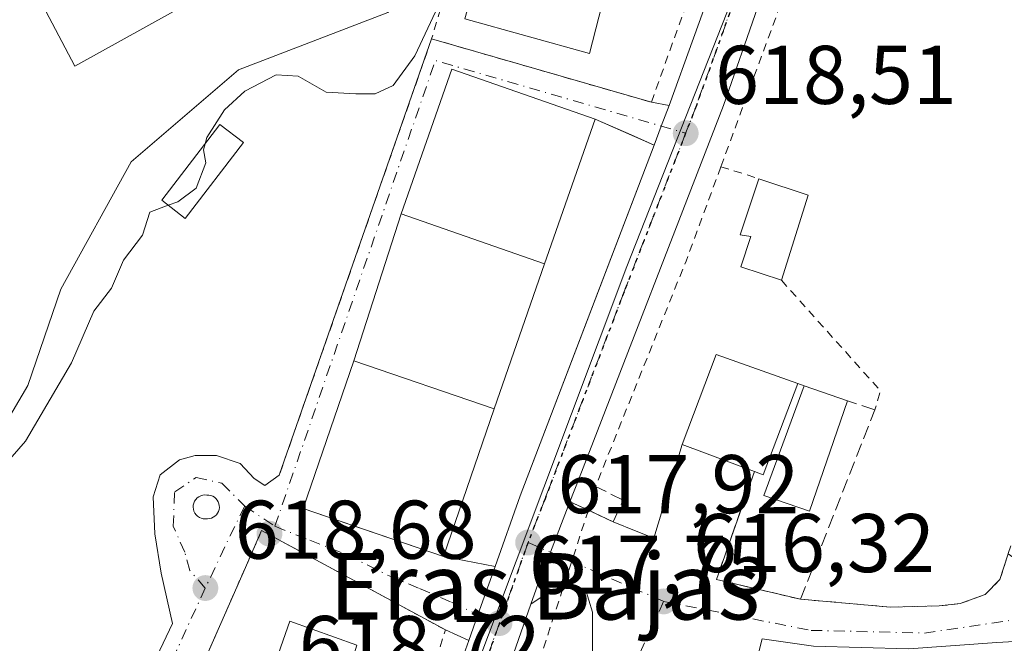
# Model space of a CAD drawing. Units: metres. Extents: x 662028 to 665495, y 4730332 to 4732726.
# Drawn here: x 663570 to 663689, y 4731866 to 4731941 of the extents above; entities that cross this region are included whole.
import ezdxf
from ezdxf.enums import TextEntityAlignment as Align

# ---------------------------------------------------------------- set-up
doc = ezdxf.new("R2010")
doc.units = ezdxf.units.M
doc.header["$MEASUREMENT"] = 0
for name, pattern in [('DGN Style 2', [1.6480167562047852, 0.988810053722871, -0.6592067024819142]), ('DGN Style 3', [2.307223458686699, 1.648016756204785, -0.6592067024819142]), ('DGN Style 4', [2.6384748266838614, 1.318413404963828, -0.6592067024819142, 0.001648016756204785, -0.6592067024819142]), ('DGN Style 5', [1.1536117293433497, 0.4944050268614355, -0.6592067024819142])]:
    doc.linetypes.add(name, pattern=pattern)
for name, color, linetype, lineweight in [('Alambrada', 7, 'DGN Style 2', 0), ('Carretera de calzada única Cxs', 7, 'Continuous', 13), ('Carretera de calzada única eje', 7, 'DGN Style 4', 0), ('Curva de nivel normal', 30, 'Continuous', 0), ('Edificación Cxs', 1, 'Continuous', 13), ('Edificación industrial Cxs', 135, 'Continuous', 13), ('Edificación ligera Cxs', 1, 'Continuous', 0), ('Explanada Cxs', 7, 'Continuous', 0), ('Muro lineal', 1, 'DGN Style 3', 13), ('Núcleo urbano CxS', 7, 'Continuous', 0), ('Obra de contención lineal', 1, 'DGN Style 3', 13), ('Pastizal CxS', 92, 'Continuous', 0), ('Punto de cota en terreno', 7, 'Continuous', 0), ('Ruta', 7, 'DGN Style 5', 30), ('Rótulo de punto de cota en terreno', 7, 'Continuous', 0), ('Suelo desnudo CxS', 253, 'Continuous', 0), ('Texto cartográfico', 7, 'Continuous', 0), ('Valla', 7, 'DGN Style 2', 0), ('Vía urbana Cxs', 4, 'Continuous', 0), ('Vía urbana eje', 4, 'DGN Style 4', 0)]:
    doc.layers.add(name, color=color, linetype=linetype, lineweight=lineweight)
doc.styles.add('Style-Arial', font='txt')

# ---------------------------------------------------------------- blocks, each defined once
blk = doc.blocks.new('5PATER')
at = {"layer": 'Suelo desnudo CxS', "linetype": 'Continuous', "lineweight": 0}
h = blk.add_hatch(color=51, dxfattribs=at)
edge = h.paths.add_edge_path()
edge.add_ellipse((0, 0), major_axis=(-0.1095731443231308, -0.1110710700762829), ratio=0.9994222409660322, start_angle=0, end_angle=360)
blk = doc.blocks.new('*U22')
at = {"layer": 'Vía urbana Cxs', "color": 4, "linetype": 'Continuous', "lineweight": 0}
blk.add_polyline3d([(663578.1522000004, 4731846.0023, 618.6820000000008), (663588.7355000004, 4731868.3332, 618.5574000000051), (663587.3596999999, 4731874.365700001, 618.6356999999989), (663586.6188000003, 4731879.1282, 618.6276999999973), (663586.4072000004, 4731883.573200001, 618.6849999999977), (663587.2538999999, 4731886.219000001, 618.6647999999988), (663589.5822999999, 4731888.018200001, 618.657600000006), (663591.4873000003, 4731888.5474, 618.6490999999951), (663594.0272000004, 4731888.5474, 618.6108999999997), (663596.8847000003, 4731887.594900001, 618.5451999999932), (663598.5779999997, 4731885.795700001, 618.8886000000057), (663599.8480000002, 4731884.948999999, 619.3266000000004), (663601.6001000004, 4731886.1801, 619.7839999999997), (663619.9600999998, 4731938.7401, 620.8775000000023), (663646.4401000004, 4731931.110099999, 619.1067000000039), (663648.5800999999, 4731930.700099999, 618.9198999999935), (663647.6402000004, 4731928.2305, 618.4670999999944), (663646.7681, 4731925.948899999, 618.3366999999998), (663639.6700999998, 4731929.0701, 620.9946000000054), (663622.3901000004, 4731935.100099999, 622.725099999996), (663616.2801000001, 4731917.6801, 623.1313999999984), (663610.5800999999, 4731899.970100001, 621.9615000000049), (663604.4801000003, 4731882.1801, 622.6674000000058), (663609.8486000003, 4731880.3387, 624.8503000000055), (663621.3902000004, 4731876.380100001, 620.5580999999949), (663627.6053999999, 4731875.202, 617.6579000000056), (663625.5401, 4731869.380100001, 618.3677000000025), (663624.4327999996, 4731866.273399999, 618.4703000000009), (663621.6401000004, 4731867.540100001, 617.698000000004), (663599.4801000003, 4731879.520099999, 618.8343000000023), (663597.5159999998, 4731875.048800001, 618.3277999999991), (663587.8701, 4731853.090100001, 617.9631999999983)], dxfattribs=at)
blk.add_polyline3d([(663592.8872999996, 4731883.785499999, 618.6385000000009), (663592.6365, 4731883.800899999, 618.6411999999982), (663592.3868000006, 4731883.772600001, 618.6426000000065), (663592.1458999999, 4731883.701400001, 618.6426000000065), (663591.9209000004, 4731883.589600001, 618.642399999997), (663591.7187000001, 4731883.440400001, 618.642200000002), (663591.5454000002, 4731883.258400001, 618.6417999999976), (663591.4062999999, 4731883.049100001, 618.6413999999932), (663591.3055999996, 4731882.8189, 618.6407999999938), (663591.2463999996, 4731882.5748, 618.6401999999945), (663591.2302999999, 4731882.323999999, 618.6374000000069), (663591.2580000004, 4731882.074300001, 618.633600000001), (663591.3285999997, 4731881.833100001, 618.6300000000047), (663591.4398999996, 4731881.607899999, 618.6264999999985), (663591.5886000004, 4731881.405300001, 618.6233000000066), (663591.7701000003, 4731881.2316, 618.6205000000045), (663591.9790000003, 4731881.092, 618.618100000007), (663592.2089999998, 4731880.990700001, 618.616200000004), (663592.4529999997, 4731880.9308, 618.6150000000052), (663592.7037000004, 4731880.914100001, 618.6125999999931), (663592.9534999998, 4731880.941199999, 618.6106), (663593.1926999995, 4731880.9593, 618.608600000007), (663593.4254999999, 4731881.017300001, 618.6073999999935), (663593.6452000003, 4731881.113500001, 618.6070999999939), (663593.8455999997, 4731881.245300001, 618.607799999998), (663594.0210999995, 4731881.4089, 618.6094000000012), (663594.1666000001, 4731881.5996, 618.6119999999937), (663594.2779999999, 4731881.812000001, 618.6153999999951), (663594.3520999998, 4731882.040200001, 618.6195000000008), (663594.3869000003, 4731882.2775, 618.6241000000009), (663594.3812999995, 4731882.517300001, 618.6285999999964), (663594.3355, 4731882.752800001, 618.627800000002), (663594.2507999997, 4731882.9772, 618.6273999999976), (663594.1297000004, 4731883.1843, 618.6276000000071), (663593.9754999997, 4731883.368000001, 618.6282999999967), (663593.7926000003, 4731883.523200001, 618.6294999999955), (663593.5862999996, 4731883.645600001, 618.6312999999936), (663593.3623000003, 4731883.7315, 618.6334999999963), (663593.1271000003, 4731883.7786, 618.6358999999939)], close=True, dxfattribs=at)

msp = doc.modelspace()

# ---------------------------------------------------------------- linework, layer by layer
at = {"layer": 'Alambrada', "color": 7, "linetype": 'DGN Style 2', "lineweight": 0, "extrusion": (0.9258315094701837, -0.3652751001122098, 0.09700575915983796), "elevation": -1113960.904265813, "flags": 128}
msp.add_lwpolyline([(4645288.324620584, 109197.474519631), (4645276.21591237, 109194.7708687271), (4645246.956442624, 109196.6725373382)], dxfattribs=at)
at = {"layer": 'Alambrada', "color": 7, "linetype": 'DGN Style 2', "lineweight": 0, "extrusion": (0.2128534152194839, -0.06677754203102945, 0.974799560683988), "elevation": -174118.8294004513, "flags": 128}
msp.add_lwpolyline([(4713606.517801924, 763631.3456858215), (4713606.517801923, 763626.4107409578)], dxfattribs=at)
at = {"layer": 'Alambrada', "color": 7, "linetype": 'DGN Style 2', "lineweight": 0, "extrusion": (0.08295655641745162, -0.02067413810497693, 0.9963386922934263), "elevation": -42157.41643731048, "flags": 128}
msp.add_lwpolyline([(4751958.692314956, 498525.9888362072), (4751948.652549897, 498511.1374875939), (4751946.266076921, 498511.2439279124)], dxfattribs=at)
at = {"layer": 'Alambrada', "color": 7, "linetype": 'DGN Style 2', "lineweight": 0}
for points in [[(663685.1901000004, 4731994.600099999, 621.2716999999975), (663680.4001000002, 4731996.8301, 621.6968999999954), (663669.3201000001, 4731964.8201, 618.6521000000066), (663671.3300999999, 4731963.470100001, 618.5583000000044), (663665.9801000003, 4731953.6601, 620.4394999999931), (663654.8201000001, 4731923.340100001, 621.8564000000042)], [(663664.4101, 4731871.2401, 616.6159999999945), (663675.2500999998, 4731870.300100001, 616.1725000000006), (663681.1201, 4731870.440099999, 616.0623999999953), (663683.6700999998, 4731870.710100001, 615.9661000000051), (663686.6700999998, 4731871.8101, 616.005799999999), (663688.4401000004, 4731873.600099999, 616.0853000000062), (663698.5301000001, 4731904.970100001, 617.0678999999947)], [(663638.8501000004, 4731881.970100001, 619.5844999999972), (663628.1700999998, 4731849.170100001, 616.4141999999993), (663620.3501000004, 4731828.890100001, 616.3524000000034), (663620.2801000001, 4731828.350099999, 616.3551000000007)]]:
    msp.add_polyline3d(points, dxfattribs=at)
at = {"layer": 'Carretera de calzada única Cxs', "color": 7, "linetype": 'Continuous', "lineweight": 13, "extrusion": (-0.0009295947543949824, -0.00257686414020519, 0.9999962478053582), "elevation": -12191.54919615431, "flags": 128}
msp.add_lwpolyline([(663648.8686998686, 4731914.99465925), (663657.6637620699, 4731939.374740196)], dxfattribs=at)
at = {"layer": 'Carretera de calzada única Cxs', "color": 7, "linetype": 'Continuous', "lineweight": 13, "extrusion": (0.9337884451576763, -0.3576187799933278, 0.01216338300363422), "elevation": -1072512.380080265, "flags": 128}
msp.add_lwpolyline([(4656299.864201796, 13665.30966928679), (4656297.221796485, 13664.85683578767), (4656294.779204735, 13664.7264261404)], dxfattribs=at)
at = {"layer": 'Carretera de calzada única Cxs', "color": 7, "linetype": 'Continuous', "lineweight": 13, "extrusion": (-0.9416222727262681, 0.3362025172497478, 0.01775845997688859), "elevation": 965992.7888365167, "flags": 128}
msp.add_lwpolyline([(-4679490.28041393, -16539.49455565307), (-4679484.103050032, -16538.7846437043), (-4679480.804914972, -16538.68202752236)], dxfattribs=at)
at = {"layer": 'Carretera de calzada única Cxs', "color": 7, "linetype": 'Continuous', "lineweight": 13, "extrusion": (-0.02202831395919363, -0.06303887560056456, 0.9977679357180868), "elevation": -312292.642986349, "flags": 128}
msp.add_lwpolyline([(-934463.5351570403, 4675495.57892779), (-934463.5351570405, 4675454.912134155)], dxfattribs=at)
at = {"layer": 'Carretera de calzada única Cxs', "color": 7, "linetype": 'Continuous', "lineweight": 13}
for points in [[(663596.3400999998, 4731768.520099999, 615.6652999999933), (663603.0801999997, 4731791.9001, 616.8975999999967), (663606.7616999998, 4731806.991400001, 616.7461000000039), (663611.2823000001, 4731825.522100001, 617.0109999999986), (663612.4302000003, 4731830.120100001, 617.2568000000028), (663613.7347999997, 4731834.481100001, 617.866200000004), (663617.0102000004, 4731845.4301, 617.9737000000023), (663621.6300999997, 4731858.4101, 617.5434999999999), (663624.4327999996, 4731866.273399999, 618.4703000000009), (663625.5401, 4731869.380100001, 618.3677000000025), (663627.6053999999, 4731875.202, 617.6579000000056), (663630.6201, 4731883.700099999, 617.9094999999943), (663646.7681, 4731925.948899999, 618.3366999999998), (663647.6402000004, 4731928.2305, 618.4670999999944), (663648.5800999999, 4731930.700099999, 618.9198999999935), (663657.3750999998, 4731955.0801, 618.9909000000043), (663657.8706999999, 4731956.5099, 618.8963999999978), (663658.8750999998, 4731959.440099999, 618.8757999999943), (663670.7901, 4731993.9901, 619.8732000000019), (663674.5000999998, 4732007.860099999, 619.2617000000029), (663677.1300999997, 4732020.280099999, 619.1564999999973), (663678.5800999999, 4732043.460100001, 619.1538)], [(663685.0601000005, 4732031.780099999, 620.1928000000044), (663683.0000999998, 4732019.1801, 618.985400000005), (663680.3101000005, 4732006.470100001, 619.059699999998), (663676.5000999998, 4731992.2401, 621.5157000000036), (663664.2681, 4731956.9987, 618.9269000000058), (663663.8421999998, 4731955.771500001, 619.7933000000048), (663663.4161, 4731954.5441, 620.7480999999971), (663655.1401000004, 4731930.700099999, 620.2209000000003), (663637.7301000003, 4731885.8201, 620.6794999999984), (663636.6360999999, 4731882.991599999, 619.1508999999933), (663634.2801000001, 4731876.9001, 617.4505000000064), (663632.8595000004, 4731873.262399999, 617.8163999999961), (663632.5500999996, 4731872.470100001, 617.8941999999952), (663631.9194999998, 4731870.6654, 619.2376999999979), (663618.5341999996, 4731832.3607, 616.522100000002), (663617.2200999996, 4731828.600099999, 616.5298000000039), (663616.8941000003, 4731827.5537, 616.5136000000057), (663616.7363, 4731827.010299999, 616.5167999999976), (663616.2285000002, 4731825.261700001, 616.5236000000004), (663615.9351000005, 4731823.962099999, 616.5157999999938), (663615.5100999996, 4731822.0801, 616.5475000000006), (663612.9402000001, 4731808.920100001, 616.4845000000059), (663606.9001000002, 4731783.1601, 615.979600000006)], [(663663.4161, 4731954.5441, 620.7480999999971), (663655.1401000004, 4731930.700099999, 620.2209000000003), (663637.7301000003, 4731885.8201, 620.6794999999984), (663636.6360999999, 4731882.991599999, 619.1508999999933)], [(663627.6053999999, 4731875.202, 617.6579000000056), (663630.6201, 4731883.700099999, 617.9094999999943), (663639.6573999999, 4731907.344599999, 618.4995999999956), (663646.7681, 4731925.948899999, 618.3366999999998)], [(663631.9194, 4731870.6654, 619.2376999999979), (663632.5500999996, 4731872.470100001, 617.8941999999952), (663632.8595000004, 4731873.262399999, 617.8163999999961), (663634.2801000001, 4731876.9001, 617.4505000000064), (663636.6360999999, 4731882.991599999, 619.1508999999933)], [(663613.7346999999, 4731834.481100001, 617.866200000004), (663617.0102000004, 4731845.4301, 617.9737000000023), (663621.6300999997, 4731858.4101, 617.5434999999999), (663624.4327999996, 4731866.273399999, 618.4703000000009)]]:
    msp.add_polyline3d(points, dxfattribs=at)
at = {"layer": 'Carretera de calzada única eje', "color": 7, "linetype": 'DGN Style 4', "lineweight": 0, "extrusion": (0.05834529301417596, 0.1642124043744387, 0.9846979806177404), "elevation": 816360.9998897795, "flags": 128}
msp.add_lwpolyline([(958895.2613233645, -4609246.360971664), (958895.2613233646, -4609235.896150515)], dxfattribs=at)
at = {"layer": 'Carretera de calzada única eje', "color": 7, "linetype": 'DGN Style 4', "lineweight": 0}
for points in [[(663661.0701000001, 4731956.800100001, 619.1160999999993), (663657.0000999998, 4731945.0701, 620.6781000000046), (663656.2500999998, 4731942.890100001, 621.0576000000001), (663651.8601000002, 4731930.700099999, 618.6946999999927), (663650.5701000001, 4731927.380100001, 618.8570999999939)], [(663650.5701000001, 4731927.380100001, 618.8570999999939), (663643.1501000002, 4731908.2601, 618.6943000000028), (663634.1700999998, 4731884.7601, 618.5639999999985), (663633.6300999997, 4731883.350099999, 618.1505999999936), (663631.5800999999, 4731878.0801, 617.5945999999967)], [(663628.1300999997, 4731868.370100001, 619.4183000000048), (663627.0900999998, 4731865.440099999, 619.779999999999), (663619.4200999998, 4731843.5001, 617.3283999999985), (663617.1101000002, 4731837.0101, 617.0356000000029), (663615.4101, 4731831.340100001, 616.9296000000032)]]:
    msp.add_polyline3d(points, dxfattribs=at)
at = {"layer": 'Curva de nivel normal', "color": 30, "linetype": 'Continuous', "lineweight": 0, "elevation": 620, "flags": 128}
for points in [[(663626.8109999998, 4731951.363700001), (663626.5999999996, 4731951.3301), (663624.5499999998, 4731949.390100001), (663620.7400000002, 4731942.690099999), (663617.9299999997, 4731936.6801), (663615.3099999997, 4731933.110099999), (663613.1699999999, 4731932.110099999), (663610.8399999999, 4731932.140100001), (663607.2400000002, 4731932.3201), (663603.8899999997, 4731934.2601), (663601.2400000002, 4731934.4001), (663597.4500000002, 4731932.450099999), (663595.0199999996, 4731930.210100001), (663592.8799999999, 4731926.880100001), (663592.6667999999, 4731926.1054)], [(663592.6667999999, 4731926.1054), (663592.4699999997, 4731925.390100001), (663592.7699999996, 4731923.8201), (663591.5899999999, 4731920.7601), (663589.3799999999, 4731919.130100001), (663588.2197000004, 4731918.698799999)], [(663588.2197000004, 4731918.698799999), (663585.9900000002, 4731917.870100001), (663585.1299999999, 4731915.090100001), (663582.8300000001, 4731912.0801), (663581.3799999999, 4731908.710100001), (663579.2599999999, 4731905.950099999), (663576.5800000001, 4731899.710100001), (663571.04, 4731890.300100001), (663563.4800000006, 4731881.630100001), (663558.3499999996, 4731876.640100001), (663552.2699999996, 4731867.9101), (663551.2999999998, 4731865.970100001), (663551.5126, 4731864.114)]]:
    msp.add_lwpolyline(points, dxfattribs=at)
at = {"layer": 'Edificación Cxs', "color": 1, "linetype": 'Continuous', "lineweight": 13, "flags": 128}
for points, elevation in [([(663625.3201000001, 4731969.8201), (663625.3201000001, 4731969.0001), (663628.1801000005, 4731969.360099999), (663630.7301000003, 4731957.540100001), (663626.8501000004, 4731957.0701), (663626.3901000004, 4731960.1601), (663608.6401000004, 4731956.4901), (663595.4700999996, 4731953.6601), (663597.0500999996, 4731950.710100001), (663595.1901000004, 4731949.9101), (663597.0500999996, 4731946.630100001), (663576.9801000003, 4731935.470100001), (663570.0000999998, 4731948.7601), (663566.8400999998, 4731947.050100001), (663564.2200999996, 4731952.920100001), (663567.2401000002, 4731954.140100001), (663582.1201, 4731961.130100001), (663606.1901000004, 4731965.960100001)], 630.8476999999984), ([(663643.0701000001, 4731952.960100001), (663638.9801000003, 4731936.9901), (663623.9801000003, 4731941.170100001), (663626.9600999998, 4731951.9001), (663635.8701, 4731949.420100001), (663636.7100999998, 4731952.420100001)], 624.7958000000071), ([(663665.3201000001, 4731919.920100001), (663662.1201, 4731909.6601), (663657.2301000003, 4731911.300100001), (663658.4401000004, 4731914.920100001), (663657.1401000004, 4731915.140100001), (663659.4101, 4731921.9001)], 620.7554999999993), ([(663615.1401000004, 4731859.790100001), (663611.7100999998, 4731849.130100001), (663601.0500999996, 4731852.540100001), (663604.3901000004, 4731862.9801), (663601.2301000003, 4731863.920100001), (663602.8901000004, 4731868.610099999), (663610.9600999998, 4731865.710100001), (663609.6401000004, 4731861.4101)], 623.1686999999947)]:
    msp.add_lwpolyline(points, close=True, dxfattribs=dict(at, elevation=elevation))
at = {"layer": 'Edificación Cxs', "color": 1, "linetype": 'Continuous', "lineweight": 13, "extrusion": (0.008332991414153555, 0.02377152870019772, 0.9996826874950607), "elevation": 118636.088920865, "flags": 128}
msp.add_lwpolyline([(939087.5101601946, -4683528.347804045), (939087.5101601947, -4683546.823561057)], dxfattribs=at)
at = {"layer": 'Edificación Cxs', "color": 1, "linetype": 'Continuous', "lineweight": 13, "extrusion": (0.4635063314768278, -0.1552863851623198, 0.8723806619040296), "elevation": -426651.1731174474, "flags": 128}
msp.add_lwpolyline([(4697638.092259708, 762688.7944802494), (4697638.092259708, 762681.6498279658)], dxfattribs=at)
at = {"layer": 'Edificación Cxs', "color": 1, "linetype": 'Continuous', "lineweight": 13, "extrusion": (0.01694109130485691, 0.05431737399295991, 0.9983799989522575), "elevation": 268884.9418217831, "flags": 128}
msp.add_lwpolyline([(775341.1740296099, -4707235.400983481), (775341.1740296099, -4707224.636098147)], dxfattribs=at)
at = {"layer": 'Edificación Cxs', "color": 1, "linetype": 'Continuous', "lineweight": 13, "extrusion": (0.005174792563529464, 0.01507550043069634, 0.9998729673356954), "elevation": 75389.98680952645, "flags": 128}
msp.add_lwpolyline([(663609.2910102851, 4731277.509279361), (663615.4024810714, 4731295.311302414)], dxfattribs=at)
at = {"layer": 'Edificación Cxs', "color": 1, "linetype": 'Continuous', "lineweight": 13}
for points in [[(663630.7301000003, 4731957.540100001, 623.2097999999969), (663626.8501000004, 4731957.0701, 623.2553999999947), (663626.3901000004, 4731960.1601, 624.213699999993), (663608.6401000004, 4731956.4901, 625.2654999999941), (663595.4700999996, 4731953.6601, 627.2857999999978), (663597.0500999996, 4731950.710100001, 624.7228000000032), (663595.1901000004, 4731949.9101, 625.3595999999961), (663597.0500999996, 4731946.630100001, 623.3004999999976), (663576.9801000003, 4731935.470100001, 625.2109000000055), (663570.0000999998, 4731948.7601, 628.7942999999941), (663566.8400999998, 4731947.050100001, 626.703800000003), (663564.2200999996, 4731952.920100001, 630.8476999999984)], [(663643.0701000001, 4731952.960100001, 620.7762999999978), (663638.9801000003, 4731936.9901, 622.1701999999932), (663623.9801000003, 4731941.170100001, 622.4838000000018), (663626.9600999998, 4731951.9001, 622.6502999999939), (663635.8701, 4731949.420100001, 624.7958000000071), (663636.7100999998, 4731952.420100001, 622.7146999999968)], [(663633.5601000005, 4731911.640100001, 621.4600000000064), (663616.2801000001, 4731917.6801, 623.1313999999984), (663622.3901000004, 4731935.100099999, 622.725099999996), (663639.6700999998, 4731929.0701, 620.9946000000054)], [(663597.3000999996, 4731926.2501, 620.0889000000025), (663590.2801000001, 4731917.110099999, 620.0926999999938), (663587.4401000004, 4731919.300100001, 620.3987999999954), (663594.4600999998, 4731928.440099999, 621.3383999999933), (663597.3000999996, 4731926.2501, 620.0889000000025)], [(663662.1201, 4731909.6601, 617.8754999999946), (663657.2301000003, 4731911.300100001, 618.8757999999943), (663658.4401000004, 4731914.920100001, 619.5201999999991), (663657.1401000004, 4731915.140100001, 619.9075000000012), (663659.4101, 4731921.9001, 620.7554999999993)], [(663621.3901000004, 4731876.380100001, 620.5581999999995), (663604.4801000003, 4731882.1801, 622.6674000000058), (663610.5800999999, 4731899.970100001, 621.9615000000049), (663627.5000999998, 4731894.1801, 620.2581999999966)], [(663615.1401000004, 4731859.790100001, 620.0519999999962), (663611.7100999998, 4731849.130100001, 619.8996000000043), (663601.0500999996, 4731852.540100001, 623.1686999999947), (663604.3901000004, 4731862.9801, 621.534599999999), (663601.2301000003, 4731863.920100001, 619.8368999999948), (663602.8901000004, 4731868.610099999, 619.1095999999961), (663610.9600999998, 4731865.710100001, 619.4897999999957)]]:
    msp.add_polyline3d(points, dxfattribs=at)
for points in [[(663639.6700999998, 4731929.0701, 623.1313999999984), (663633.5601000005, 4731911.640100001, 623.1313999999984), (663616.2801000001, 4731917.6801, 623.1313999999984), (663622.3901000004, 4731935.100099999, 623.1313999999984)], [(663597.3000999996, 4731926.2501, 621.3383999999933), (663590.2801000001, 4731917.110099999, 621.3383999999933), (663587.4401000004, 4731919.300100001, 621.3383999999933), (663594.4600999998, 4731928.440099999, 621.3383999999933)], [(663627.5000999998, 4731894.1801, 622.6674000000058), (663621.3901000004, 4731876.380100001, 622.6674000000058), (663604.4801000003, 4731882.1801, 622.6674000000058), (663610.5800999999, 4731899.970100001, 622.6674000000058)]]:
    msp.add_3dface(points, dxfattribs=at)
at = {"layer": 'Edificación industrial Cxs', "color": 135, "linetype": 'Continuous', "lineweight": 13, "elevation": 619.2915999999968, "flags": 128}
msp.add_lwpolyline([(663664.0900999998, 4731897.210100001), (663659.9101, 4731886.220100001), (663658.8501000004, 4731886.630100001), (663650.1601, 4731889.890100001), (663654.2301000003, 4731900.720100001)], close=True, dxfattribs=at)
at = {"layer": 'Edificación industrial Cxs', "color": 135, "linetype": 'Continuous', "lineweight": 13, "extrusion": (0.1649520389640227, -0.06652639371825168, 0.9840554170271386), "elevation": -204715.1941756904, "flags": 128}
msp.add_lwpolyline([(4636665.969632368, 1136099.462483574), (4636654.213879363, 1136099.224658914), (4636654.197644083, 1136100.37948599)], dxfattribs=at)
at = {"layer": 'Edificación industrial Cxs', "color": 135, "linetype": 'Continuous', "lineweight": 13}
msp.add_polyline3d([(663658.8501000004, 4731886.630100001, 618.1342000000004), (663650.1601, 4731889.890100001, 617.853099999993), (663654.2301000003, 4731900.720100001, 619.2915999999968), (663664.0900999998, 4731897.210100001, 617.9710999999952)], dxfattribs=at)
at = {"layer": 'Edificación ligera Cxs', "color": 1, "linetype": 'Continuous', "lineweight": 0, "extrusion": (0.1321072815252002, -0.04572944356443431, 0.9901800261363126), "elevation": -128100.3018920748, "flags": 128}
msp.add_lwpolyline([(4688668.499488629, 911744.5408605462), (4688668.499488629, 911738.9835614173)], dxfattribs=at)
at = {"layer": 'Edificación ligera Cxs', "color": 1, "linetype": 'Continuous', "lineweight": 0}
msp.add_polyline3d([(663670.0701000001, 4731895.140100001, 617.040399999998), (663665.4801000003, 4731881.840100001, 616.7945000000036), (663659.9801000003, 4731883.7501, 617.186400000006), (663664.8701, 4731896.940099999, 617.8172999999952)], dxfattribs=at)
msp.add_3dface([(663670.0701000001, 4731895.140100001, 617.8172999999952), (663665.4801000003, 4731881.840100001, 617.8172999999952), (663659.9801000003, 4731883.7501, 617.8172999999952), (663664.8701, 4731896.940099999, 617.8172999999952)], dxfattribs=at)
at = {"layer": 'Explanada Cxs', "color": 7, "linetype": 'Continuous', "lineweight": 0, "extrusion": (0.008332991414153555, 0.02377152870019772, 0.9996826874950607), "elevation": 118636.088920865, "flags": 128}
msp.add_lwpolyline([(939087.5101601946, -4683528.347804045), (939087.5101601947, -4683546.823561057)], dxfattribs=at)
at = {"layer": 'Explanada Cxs', "color": 7, "linetype": 'Continuous', "lineweight": 0, "extrusion": (-0.02127660047777506, -0.06130188850484172, 0.9978924715308004), "elevation": -303574.8356427067, "flags": 128}
msp.add_lwpolyline([(-924606.1468622099, 4678051.96290321), (-924606.1468622099, 4678070.48368946)], dxfattribs=at)
at = {"layer": 'Explanada Cxs', "color": 7, "linetype": 'Continuous', "lineweight": 0, "extrusion": (0.005174792563529464, 0.01507550043069634, 0.9998729673356954), "elevation": 75389.98680952645, "flags": 128}
msp.add_lwpolyline([(663609.2910102851, 4731277.509279361), (663615.4024810714, 4731295.311302414)], dxfattribs=at)
at = {"layer": 'Explanada Cxs', "color": 7, "linetype": 'Continuous', "lineweight": 0}
msp.add_polyline3d([(663621.3901000004, 4731876.380100001, 620.5581999999995), (663627.5000999998, 4731894.1801, 620.2581999999966), (663633.5601000005, 4731911.640100001, 621.4600000000064), (663639.6700999998, 4731929.0701, 620.9946000000054), (663643.9874999998, 4731927.171599999, 618.4232000000047), (663646.7681, 4731925.948899999, 618.3366999999998), (663639.6573999999, 4731907.344599999, 618.4995999999956), (663630.6201, 4731883.700099999, 617.9094999999943), (663627.6053999999, 4731875.202, 617.6579000000056)], close=True, dxfattribs=at)
msp.add_polyline3d([(663639.6700999998, 4731929.0701, 620.9946000000054), (663643.9874999998, 4731927.171599999, 618.4232000000047), (663646.7681, 4731925.948899999, 618.3366999999998), (663639.6573999999, 4731907.344599999, 618.4995999999956), (663630.6201, 4731883.700099999, 617.9094999999943), (663627.6053999999, 4731875.202, 617.6579000000056), (663621.3901000004, 4731876.380100001, 620.5581999999995)], dxfattribs=at)
at = {"layer": 'Muro lineal', "color": 1, "linetype": 'DGN Style 3', "lineweight": 13, "extrusion": (0.1731016541521829, -0.05991980368434968, 0.9830795666965148), "elevation": -168045.4853247817, "flags": 128}
msp.add_lwpolyline([(4688668.497698124, 905234.802072859), (4688668.497698125, 905233.9624572082)], dxfattribs=at)
at = {"layer": 'Muro lineal', "color": 1, "linetype": 'DGN Style 3', "lineweight": 13}
msp.add_polyline3d([(663658.8501000004, 4731886.630100001, 618.1342000000004), (663654.2801000001, 4731873.620100001, 616.1937000000034), (663664.4101, 4731871.2401, 616.6159999999945), (663673.3701, 4731894.050100001, 616.6149000000005), (663670.0701000001, 4731895.140100001, 617.040399999998)], dxfattribs=at)
at = {"layer": 'Núcleo urbano CxS', "color": 7, "linetype": 'Continuous', "lineweight": 0}
for points in [[(663679.8740999997, 4731764.3225, 613.9747000000061), (663613.9977000002, 4731831.263900001, 616.8656000000046), (663616.8236999996, 4731840.3529, 617.1388000000006), (663643.4929000001, 4731911.335300001, 618.0911999999954), (663661.0151000004, 4731955.7807, 618.6399999999994), (663661.9776999997, 4731958.602700001, 618.6551000000036), (663662.1127000004, 4731958.999700001, 618.6564000000071), (663662.4650999998, 4731960.048800001, 618.6533000000054), (663666.3481999999, 4731971.4396, 618.8092000000033), (663675.6869999999, 4731998.8577, 619.2544999999955), (663685.3507000003, 4731998.637900001, 617.510500000004), (663686.1319000004, 4731998.619899999, 617.3754999999946), (663699.8657000001, 4731991.9395, 615.2102000000014)], [(663655.1467000004, 4731957.818299999, 619.0589000000036), (663647.7111000001, 4731956.964500001, 619.4866000000038), (663624.7160999998, 4731954.322699999, 621.1074999999983), (663614.6731000004, 4731941.899900001, 622.0105999999942), (663596.6995000001, 4731935.0273, 620.7311000000045), (663583.7481000006, 4731923.927100001, 620.579700000002), (663575.2901, 4731908.600299999, 620.8678999999975), (663571.3251, 4731896.967900001, 620.7358999999997), (663565.9757000003, 4731887.960700001, 620.971000000005), (663557.4971000003, 4731879.601299999, 621.0077000000019), (663549.6530999999, 4731873.710899999, 621.0745000000024), (663547.6420999998, 4731867.5101, 620.8491000000067), (663531.8642999995, 4731847.058900001, 621.0763000000006), (663519.4656999996, 4731853.043500001, 622.4793999999965), (663512.4040999999, 4731838.412699999, 622.9781999999977)], [(663565.9757000003, 4731887.960700001, 620.971000000005), (663571.3251, 4731896.967900001, 620.7358999999997), (663575.2901, 4731908.600299999, 620.8678999999975), (663583.7481000006, 4731923.927100001, 620.579700000002), (663596.6995000001, 4731935.0273, 620.7311000000045), (663614.6731000004, 4731941.899900001, 622.0105999999942), (663624.7160999998, 4731954.322699999, 621.1074999999983), (663647.7111000001, 4731956.964500001, 619.4866000000038), (663655.1467000004, 4731957.818299999, 619.0589000000036), (663661.9776999997, 4731958.602700001, 618.6551000000036), (663661.0151000004, 4731955.7807, 618.6399999999994), (663643.4929000001, 4731911.335300001, 618.0911999999954), (663616.8236999996, 4731840.3529, 617.1388000000006), (663613.9977000002, 4731831.263900001, 616.8656000000046), (663597.5153000001, 4731807.2533, 617.0427999999956), (663594.7263000002, 4731801.1545, 617.0210999999981), (663594.6646999996, 4731801.015500001, 617.0283000000054), (663590.1387, 4731791.127699999, 616.9627000000038), (663578.6491, 4731769.386299999, 616.5908000000054)], [(663661.9776999997, 4731958.602700001, 618.6551000000036), (663661.0151000004, 4731955.7807, 618.6399999999994), (663643.4929000001, 4731911.335300001, 618.0911999999954), (663616.8236999996, 4731840.3529, 617.1388000000006), (663613.9977000002, 4731831.263900001, 616.8656000000046)], [(663661.9776999997, 4731958.602700001, 618.6551000000036), (663661.0151000004, 4731955.7807, 618.6399999999994), (663643.4929000001, 4731911.335300001, 618.0911999999954), (663616.8236999996, 4731840.3529, 617.1388000000006), (663613.9977000002, 4731831.263900001, 616.8656000000046)]]:
    msp.add_polyline3d(points, dxfattribs=at)
at = {"layer": 'Obra de contención lineal', "color": 1, "linetype": 'DGN Style 3', "lineweight": 13}
msp.add_polyline3d([(663636.6401000004, 4731882.9901, 619.1518000000069), (663638.8501000004, 4731881.970100001, 619.5844999999972), (663641.8300999999, 4731880.5601, 619.5482000000047), (663643.0500999996, 4731883.1801, 621.2321999999986), (663639.7100999998, 4731884.8301, 621.0581999999995)], dxfattribs=at)
at = {"layer": 'Pastizal CxS', "color": 92, "linetype": 'Continuous', "lineweight": 0}
for points in [[(663655.1467000004, 4731957.818299999, 619.0589000000036), (663647.7111000001, 4731956.964500001, 619.4866000000038), (663624.7160999998, 4731954.322699999, 621.1074999999983), (663614.6731000004, 4731941.899900001, 622.0105999999942), (663596.6995000001, 4731935.0273, 620.7311000000045), (663583.7481000006, 4731923.927100001, 620.579700000002), (663575.2901, 4731908.600299999, 620.8678999999975), (663571.3251, 4731896.967900001, 620.7358999999997), (663565.9757000003, 4731887.960700001, 620.971000000005), (663557.4971000003, 4731879.601299999, 621.0077000000019), (663549.6530999999, 4731873.710899999, 621.0745000000024), (663547.6420999998, 4731867.5101, 620.8491000000067), (663531.8642999995, 4731847.058900001, 621.0763000000006), (663519.4656999996, 4731853.043500001, 622.4793999999965), (663512.4040999999, 4731838.412699999, 622.9781999999977)], [(663614.6731000004, 4731941.899900001, 622.0105999999942), (663596.6995000001, 4731935.0273, 620.7311000000045), (663583.7481000006, 4731923.927100001, 620.579700000002), (663575.2901, 4731908.600299999, 620.8678999999975), (663571.3251, 4731896.967900001, 620.7358999999997), (663565.9757000003, 4731887.960700001, 620.971000000005)]]:
    msp.add_polyline3d(points, dxfattribs=at)
at = {"layer": 'Ruta', "color": 7, "linetype": 'DGN Style 5', "lineweight": 30}
msp.add_polyline3d([(663656.2500999998, 4731942.890100001, 621.0576000000001), (663651.8601000002, 4731930.700099999, 618.6946999999927), (663650.5701000001, 4731927.380100001, 618.8570999999939), (663643.1501000002, 4731908.2601, 618.6943000000028), (663634.1700999998, 4731884.7601, 618.5639999999985), (663633.6300999997, 4731883.350099999, 618.1505999999936), (663631.5800999999, 4731878.0801, 617.5945999999967), (663628.1300999997, 4731868.370100001, 619.4183000000048), (663627.0900999998, 4731865.440099999, 619.779999999999), (663619.4200999998, 4731843.5001, 617.3283999999985), (663617.1101000002, 4731837.0101, 617.0356000000029), (663615.4101, 4731831.340100001, 616.9296000000032), (663614.8201000001, 4731829.360099999, 616.8337000000029), (663614.2701000003, 4731827.700099999, 616.7118999999948), (663613.9700999996, 4731826.100099999, 616.6628999999957), (663613.8229, 4731825.349099999, 616.6450000000041), (663612.6801000005, 4731819.520099999, 616.521900000007), (663608.0100999996, 4731800.4101, 616.280700000003), (663604.9901000002, 4731787.530099999, 616.1880999999995)], dxfattribs=at)
at = {"layer": 'Valla', "color": 7, "linetype": 'DGN Style 2', "lineweight": 0, "extrusion": (-0.05716856492327869, -0.06380643645523014, 0.9963234885575556), "elevation": -339247.754466826, "flags": 128}
msp.add_lwpolyline([(-2663384.980070054, 3952604.101840034), (-2663394.34619503, 3952595.476976202), (-2663388.326501375, 3952582.656989807)], dxfattribs=at)
at = {"layer": 'Valla', "color": 7, "linetype": 'DGN Style 2', "lineweight": 0, "extrusion": (-0.006475838462806724, -0.01853867481594063, 0.9998071719348048), "elevation": -91400.6114365746, "flags": 128}
msp.add_lwpolyline([(-933974.9217605056, 4685186.533185488), (-933974.9217605056, 4685130.848008445)], dxfattribs=at)
at = {"layer": 'Valla', "color": 7, "linetype": 'DGN Style 2', "lineweight": 0}
for points in [[(663619.9600999998, 4731938.7401, 620.8775000000023), (663646.4401000004, 4731931.110099999, 619.1067000000039), (663654.8000999996, 4731954.390100001, 619.2164000000049), (663653.0701000001, 4731955.130100001, 619.273199999996), (663643.0701000001, 4731952.960100001, 620.7762999999978)], [(663619.9401000004, 4731862.390100001, 618.0002999999997), (663621.6401000004, 4731867.540100001, 617.698000000004), (663599.4801000003, 4731879.520099999, 618.8343000000023), (663587.8701, 4731853.090100001, 617.9631999999983)]]:
    msp.add_polyline3d(points, dxfattribs=at)
at = {"layer": 'Vía urbana Cxs', "color": 4, "linetype": 'Continuous', "lineweight": 0, "extrusion": (-0.006475838462806724, -0.01853867481594063, 0.9998071719348048), "elevation": -91400.6114365746, "flags": 128}
msp.add_lwpolyline([(-933974.9217605056, 4685130.848008445), (-933974.9217605056, 4685186.533185488)], dxfattribs=at)
at = {"layer": 'Vía urbana Cxs', "color": 4, "linetype": 'Continuous', "lineweight": 0, "extrusion": (0.06161946617937207, -0.01775515585298922, 0.9979417797789636), "elevation": -42504.80253256005, "flags": 128}
msp.add_lwpolyline([(4730686.319589531, 671145.5612617065), (4730686.319589531, 671117.9470799753)], dxfattribs=at)
at = {"layer": 'Vía urbana Cxs', "color": 4, "linetype": 'Continuous', "lineweight": 0, "extrusion": (0.09602437630218692, -0.01046548867868918, 0.9953239636934762), "elevation": 14821.72610595404, "flags": 128}
msp.add_lwpolyline([(4775976.103924192, -146298.6432012703), (4775980.226203779, -146280.7278240423), (4775962.246755954, -146276.5215150172)], dxfattribs=at)
at = {"layer": 'Vía urbana Cxs', "color": 4, "linetype": 'Continuous', "lineweight": 0, "extrusion": (0.08389136149602301, -0.01607264402780405, 0.9963452762874421), "elevation": -19763.59684868811, "flags": 128}
msp.add_lwpolyline([(4772281.339593482, 237779.7878082908), (4772281.339593482, 237777.6008939717)], dxfattribs=at)
at = {"layer": 'Vía urbana Cxs', "color": 4, "linetype": 'Continuous', "lineweight": 0, "extrusion": (0.9337884451576763, -0.3576187799933278, 0.01216338300363422), "elevation": -1072512.380080265, "flags": 128}
msp.add_lwpolyline([(4656299.864201796, 13665.30966928679), (4656297.221796485, 13664.85683578767), (4656294.779204735, 13664.7264261404)], dxfattribs=at)
at = {"layer": 'Vía urbana Cxs', "color": 4, "linetype": 'Continuous', "lineweight": 0, "extrusion": (-0.4025275849675234, -0.9154078562100513, 1.136359026592461e-05), "elevation": -4598778.312435533, "flags": 128}
msp.add_lwpolyline([(-1297223.259272479, 670.5953325096347), (-1297226.296826042, 670.6818325096452), (-1297231.013206542, 673.253232509812)], dxfattribs=at)
at = {"layer": 'Vía urbana Cxs', "color": 4, "linetype": 'Continuous', "lineweight": 0, "extrusion": (-0.01922747567055194, -0.05974010422539326, 0.9980287691877814), "elevation": -294823.0182111757, "flags": 128}
msp.add_lwpolyline([(-818035.4003741441, 4698439.034234352), (-818035.4003741441, 4698420.392808281)], dxfattribs=at)
at = {"layer": 'Vía urbana Cxs', "color": 4, "linetype": 'Continuous', "lineweight": 0, "extrusion": (-0.02834379569060909, 0.01063300045423814, 0.9995416792446372), "elevation": 32121.39272802426, "flags": 128}
msp.add_lwpolyline([(-4663498.502366178, -1040174.881128859), (-4663498.502366179, -1040165.59551002)], dxfattribs=at)
at = {"layer": 'Vía urbana Cxs', "color": 4, "linetype": 'Continuous', "lineweight": 0, "extrusion": (-0.07016718142073015, -0.12300389270598, 0.9899225267820942), "elevation": -627995.641312967, "flags": 128}
msp.add_lwpolyline([(-1768169.851735137, 4394359.041024293), (-1768167.374881451, 4394345.337895596), (-1768157.39657932, 4394348.32002971)], dxfattribs=at)
at = {"layer": 'Vía urbana Cxs', "color": 4, "linetype": 'Continuous', "lineweight": 0, "extrusion": (-0.1695158827810359, 0.06780631108005504, 0.983192081773791), "elevation": 208963.3241708256, "flags": 128}
msp.add_lwpolyline([(-4639911.764769465, -1121910.762325021), (-4639911.764769465, -1121910.75794324)], dxfattribs=at)
at = {"layer": 'Vía urbana Cxs', "color": 4, "linetype": 'Continuous', "lineweight": 0, "extrusion": (0.4187304085812176, 0.9081087750456931, 0.001815933483799285), "elevation": 4574950.431505295, "flags": 128}
msp.add_lwpolyline([(1378731.314708568, -7688.666652431903), (1378730.33970689, -7688.523252195463), (1378728.880721018, -7688.233851718303)], dxfattribs=at)
at = {"layer": 'Vía urbana Cxs', "color": 4, "linetype": 'Continuous', "lineweight": 0, "extrusion": (0.009952380097525098, -0.004709012062868752, 0.9999393858308543), "elevation": -15058.15624919206, "flags": 128}
msp.add_lwpolyline([(663599.8154776362, 4731863.525402321), (663602.7956913199, 4731862.115386686)], dxfattribs=at)
at = {"layer": 'Vía urbana Cxs', "color": 4, "linetype": 'Continuous', "lineweight": 0, "extrusion": (0.4094703984826927, -0.07761444775339467, 0.9090159461012555), "elevation": -94964.55973362428, "flags": 128}
msp.add_lwpolyline([(4772683.430854244, 208620.2585632441), (4772683.430854244, 208613.2994243759)], dxfattribs=at)
at = {"layer": 'Vía urbana Cxs', "color": 4, "linetype": 'Continuous', "lineweight": 0, "extrusion": (-0.9416222727262681, 0.3362025172497478, 0.01775845997688859), "elevation": 965992.7888365167, "flags": 128}
msp.add_lwpolyline([(-4679490.28041393, -16539.49455565307), (-4679484.103050032, -16538.7846437043), (-4679480.804914972, -16538.68202752236)], dxfattribs=at)
at = {"layer": 'Vía urbana Cxs', "color": 4, "linetype": 'Continuous', "lineweight": 0, "extrusion": (-0.001702789789715349, 0.6006334849290792, 0.7995226809096048), "elevation": 2841485.036922424, "flags": 128}
msp.add_lwpolyline([(-677047.8520636717, -3781348.838960185), (-677046.694074487, -3781348.801666376), (-677044.0036118013, -3781346.572861866)], dxfattribs=at)
at = {"layer": 'Vía urbana Cxs', "color": 4, "linetype": 'Continuous', "lineweight": 0, "extrusion": (-0.2224117057744765, 0.1008804770010629, 0.9697196308699364), "elevation": 330354.8274641865, "flags": 128}
msp.add_lwpolyline([(-4583429.580115402, -1309196.383950577), (-4583429.580115402, -1309199.54625187)], dxfattribs=at)
at = {"layer": 'Vía urbana Cxs', "color": 4, "linetype": 'Continuous', "lineweight": 0}
for points in [[(663610.5800999999, 4731899.970100001, 621.9615000000049), (663604.4801000003, 4731882.1801, 622.6674000000058), (663609.8486000003, 4731880.3387, 624.8503000000055), (663621.3901000004, 4731876.380100001, 620.5581999999995)], [(663639.3563000001, 4731862.1786, 616.574299999993), (663639.3563000001, 4731869.692500001, 618.0850000000064), (663638.4722999996, 4731872.565500001, 617.588499999998), (663634.6047999999, 4731872.455, 617.8990000000049), (663631.9194999998, 4731870.6654, 619.2376999999979), (663632.5500999996, 4731872.470100001, 617.8941999999952), (663632.8595000004, 4731873.262399999, 617.8163999999961), (663634.2801000001, 4731876.9001, 617.4505000000064), (663636.6360999999, 4731882.991599999, 619.1508999999933), (663637.5253999997, 4731882.581499999, 619.295100000003), (663638.8501000004, 4731881.970100001, 619.5844999999972), (663641.8300999999, 4731880.5601, 619.5482000000047), (663644.6179000001, 4731879.437999999, 617.7559000000037), (663646.7373000003, 4731878.584899999, 616.6978999999993), (663650.1601, 4731889.890100001, 617.853099999993), (663658.8501000004, 4731886.630100001, 618.1342000000004), (663654.2801000001, 4731873.620100001, 616.1937000000034), (663664.4101, 4731871.2401, 616.6159999999945), (663675.2500999998, 4731870.300100001, 616.1725000000006), (663681.1201, 4731870.440099999, 616.0623999999953), (663683.6700999998, 4731870.710100001, 615.9661000000051), (663686.6700999998, 4731871.8101, 616.005799999999), (663688.4401000004, 4731873.600099999, 616.0853000000062), (663689.4420999996, 4731876.715500001, 616.3623999999982)], [(663641.8300999999, 4731880.5601, 619.5482000000047), (663644.6179000001, 4731879.437999999, 617.7559000000037), (663646.7373000003, 4731878.584899999, 616.6978999999993), (663650.1601, 4731889.890100001, 617.853099999993)], [(663576.7301000003, 4731841.4801, 618.9517999999953), (663578.1522000004, 4731846.0023, 618.6820000000008), (663588.7355000004, 4731868.3332, 618.5574000000051), (663587.3596999999, 4731874.365700001, 618.6356999999989), (663586.6188000003, 4731879.1282, 618.6276999999973), (663586.4072000004, 4731883.573200001, 618.6849999999977), (663587.2538999999, 4731886.219000001, 618.6647999999988), (663589.5822999999, 4731888.018200001, 618.657600000006), (663591.4873000003, 4731888.5474, 618.6490999999951), (663594.0272000004, 4731888.5474, 618.6108999999997), (663596.8847000003, 4731887.594900001, 618.5451999999932), (663598.5779999997, 4731885.795700001, 618.8886000000057), (663599.8480000002, 4731884.948999999, 619.3266000000004), (663601.6001000004, 4731886.1801, 619.7839999999997)], [(663592.8872999996, 4731883.785499999, 618.6385000000009), (663592.6365, 4731883.800899999, 618.6411999999982), (663592.3868000006, 4731883.772600001, 618.6426000000065), (663592.1458000002, 4731883.701400001, 618.6426000000065), (663591.9208000004, 4731883.589600001, 618.642399999997), (663591.7187000001, 4731883.440400001, 618.642200000002), (663591.5454000002, 4731883.258400001, 618.6417999999976), (663591.4062999999, 4731883.0492, 618.6413999999932), (663591.3055999996, 4731882.819, 618.6407999999938), (663591.2462999999, 4731882.5748, 618.6401999999945), (663591.2302999999, 4731882.323999999, 618.6374000000069), (663591.2580000004, 4731882.074300001, 618.633600000001), (663591.3284999998, 4731881.833100001, 618.6300000000047), (663591.4397999998, 4731881.607899999, 618.6264999999985), (663591.5884999996, 4731881.405300001, 618.6233000000066), (663591.7701000003, 4731881.2316, 618.6205000000045), (663591.9790000003, 4731881.092, 618.618100000007), (663592.2089000001, 4731880.990700001, 618.616200000004), (663592.4528999999, 4731880.9308, 618.6150000000052), (663592.7037000004, 4731880.914200001, 618.6125999999931), (663592.9534999998, 4731880.941199999, 618.6106), (663593.1926999995, 4731880.9593, 618.608600000007), (663593.4254000002, 4731881.017300001, 618.6073999999935), (663593.6451000003, 4731881.113500001, 618.6070999999939), (663593.8455999997, 4731881.245300001, 618.607799999998), (663594.0209999997, 4731881.4089, 618.6094000000012), (663594.1665000003, 4731881.5996, 618.6119999999937), (663594.2779000001, 4731881.812000001, 618.6153999999951), (663594.3520999998, 4731882.040200001, 618.6195000000008), (663594.3868000006, 4731882.2775, 618.6241000000009), (663594.3812999995, 4731882.517300001, 618.6285999999964), (663594.3355, 4731882.752800001, 618.627800000002), (663594.2507999997, 4731882.9772, 618.6273999999976), (663594.1297000004, 4731883.1843, 618.6276000000071), (663593.9753999999, 4731883.368000001, 618.6282999999967), (663593.7926000003, 4731883.5233, 618.6294999999955), (663593.5861999998, 4731883.645600001, 618.6312999999936), (663593.3623000003, 4731883.7315, 618.6334999999963), (663593.1270000003, 4731883.7786, 618.6358999999939), (663592.8872999996, 4731883.785499999, 618.6385000000009)], [(663631.9194, 4731870.6654, 619.2376999999979), (663632.5500999996, 4731872.470100001, 617.8941999999952), (663632.8595000004, 4731873.262399999, 617.8163999999961), (663634.2801000001, 4731876.9001, 617.4505000000064), (663636.6360999999, 4731882.991599999, 619.1508999999933)], [(663621.6401000004, 4731867.540100001, 617.698000000004), (663599.4801000003, 4731879.520099999, 618.8343000000023), (663597.5159999998, 4731875.048800001, 618.3277999999991), (663587.8701, 4731853.090100001, 617.9631999999983)], [(663689.4420999996, 4731876.715500001, 616.3623999999982), (663698.7200999996, 4731870.030099999, 615.4799000000058), (663700.1308000004, 4731866.819599999, 615.5225999999967), (663698.0312999999, 4731866.5986, 615.4464000000007), (663688.0864000004, 4731866.0461, 616.5151999999945), (663677.4785000002, 4731865.272600001, 616.3944000000047), (663665.9866000004, 4731865.6041, 615.7973000000056), (663659.7986000003, 4731866.488100001, 615.8925000000017), (663655.9312000005, 4731851.128699999, 616.1582000000053), (663650.0746999999, 4731835.769300001, 615.6169999999984), (663652.9477000004, 4731826.045399999, 616.1855000000069), (663656.3049, 4731814.684400001, 615.0770000000048)], [(663664.4101, 4731871.2401, 616.6159999999945), (663675.2500999998, 4731870.300100001, 616.1725000000006), (663681.1201, 4731870.440099999, 616.0623999999953), (663683.6700999998, 4731870.710100001, 615.9661000000051), (663686.6700999998, 4731871.8101, 616.005799999999), (663688.4401000004, 4731873.600099999, 616.0853000000062), (663689.4420999996, 4731876.715500001, 616.3623999999982)], [(663620.7788000006, 4731830.001900001, 616.3252999999969), (663622.1185, 4731830.465399999, 616.2280000000028), (663623.8864000002, 4731831.6809, 616.1015999999945), (663628.1958999997, 4731835.5483, 615.959400000007), (663632.6158999996, 4731842.620300001, 616.0109999999986), (663638.0302999998, 4731856.2117, 615.9998999999953), (663639.3563000001, 4731862.1786, 616.574299999993), (663639.3563000001, 4731869.692500001, 618.0850000000064), (663638.4722999996, 4731872.565500001, 617.588499999998), (663635.7626999998, 4731872.488100001, 617.8766000000032)], [(663665.9866000004, 4731865.6041, 615.7973000000056), (663659.7986000003, 4731866.488100001, 615.8925000000017), (663655.9312000005, 4731851.128699999, 616.1582000000053)], [(663698.0312999999, 4731866.5986, 615.4464000000007), (663688.0864000004, 4731866.0461, 616.5151999999945), (663677.4785000002, 4731865.272600001, 616.3944000000047)]]:
    msp.add_polyline3d(points, dxfattribs=at)
at = {"layer": 'Vía urbana eje', "color": 4, "linetype": 'DGN Style 4', "lineweight": 0, "extrusion": (0.06228180512375455, -0.05740775660312316, 0.9964062054364793), "elevation": -229699.3467684798, "flags": 128}
msp.add_lwpolyline([(3929071.297738438, 2709371.200203735), (3929125.663160677, 2709395.098877226), (3929139.662937333, 2709366.883968479)], dxfattribs=at)
at = {"layer": 'Vía urbana eje', "color": 4, "linetype": 'DGN Style 4', "lineweight": 0, "extrusion": (-0.1444813256767551, 0.0522180539977028, 0.9881287473641179), "elevation": 151823.5176777808, "flags": 128}
msp.add_lwpolyline([(-4675711.264064206, -972495.392212962), (-4675707.044500604, -972495.8934235062), (-4675700.369790944, -972496.5404407542)], dxfattribs=at)
at = {"layer": 'Vía urbana eje', "color": 4, "linetype": 'DGN Style 4', "lineweight": 0, "extrusion": (-0.1160325699475879, 0.07783032669083798, 0.9901913365398405), "elevation": 291897.5793222982, "flags": 128}
msp.add_lwpolyline([(-4299378.223866447, -2064271.344717349), (-4299378.223866447, -2064266.9508666)], dxfattribs=at)
at = {"layer": 'Vía urbana eje', "color": 4, "linetype": 'DGN Style 4', "lineweight": 0, "extrusion": (0.4023999349381893, 0.9135832660488195, 0.05865073194183566), "elevation": 4590046.157993076, "flags": 128}
msp.add_lwpolyline([(1300062.699704459, -269055.1333651305), (1300059.75312537, -269055.2777136171), (1300044.88404584, -269056.6495751888)], dxfattribs=at)
at = {"layer": 'Vía urbana eje', "color": 4, "linetype": 'DGN Style 4', "lineweight": 0, "extrusion": (-0.001979483984501258, -0.00429074114376279, 0.9999888355294736), "elevation": -21000.83980869591, "flags": 128}
msp.add_lwpolyline([(663647.8394038017, 4731824.428664209), (663626.9351779908, 4731779.117047104)], dxfattribs=at)
at = {"layer": 'Vía urbana eje', "color": 4, "linetype": 'DGN Style 4', "lineweight": 0}
for points in [[(663592.6901000004, 4731872.590100001, 618.4324000000051), (663590.8273, 4731874.7053, 618.5388999999996), (663590.2100999998, 4731876.920100001, 618.5663999999961), (663588.8300999999, 4731880.030099999, 618.6076999999932), (663589.0000999998, 4731884.170100001, 618.6456999999937), (663591.5900999998, 4731885.9001, 618.6481000000058), (663594.7001, 4731885.210100001, 618.610799999995), (663597.4600999998, 4731882.450099999, 618.6088000000018)], [(663601.0733000003, 4731880.026500001, 619.2226999999984), (663605.2802999998, 4731878.3597, 619.8862999999983), (663609.7648999998, 4731876.613299999, 620.0084000000061), (663614.6464999998, 4731874.1527, 619.6410999999935), (663618.5208999999, 4731872.5363, 618.1181999999973), (663622.3459000001, 4731870.8983, 617.7881000000052), (663625.5401, 4731869.380100001, 618.3677000000025), (663628.1300999997, 4731868.370100001, 619.4183000000048)], [(663592.6901000004, 4731872.590100001, 618.4324000000051), (663581.1593000004, 4731847.500700001, 618.5268000000069), (663567.3481000002, 4731817.496900001, 618.5176999999967), (663547.3454999998, 4731789.874299999, 617.6196999999956), (663518.2940999997, 4731751.9331, 618.135500000004), (663476.4501, 4731697.9301, 619.9661999999954)], [(663647.9200999998, 4731870.9801, 616.0810000000056), (663665.7001, 4731867.4901, 615.8803999999947), (663679.3501000004, 4731867.170100001, 615.9413000000059), (663692.3701, 4731869.0801, 615.7706999999937), (663698.7200999996, 4731870.030099999, 615.4799000000058)]]:
    msp.add_polyline3d(points, dxfattribs=at)

# ---------------------------------------------------------------- block references
at = {"layer": 'Punto de cota en terreno', "color": 7, "linetype": 'Continuous', "lineweight": 0, "xscale": 10, "yscale": 10, "zscale": 10}
for p in [(663650.5800000001, 4731927.380000001, 618.5099999999948), (663600.4199999999, 4731879.140000001, 618.7200000000012), (663631.5899999999, 4731878.08, 617.9199999999983), (663592.7000000002, 4731872.59, 618.679999999993), (663647.9299999997, 4731870.980000001, 616.320000000007), (663628.1399999997, 4731868.369999999, 617.75)]:
    msp.add_blockref('5PATER', p, dxfattribs=at)
at = {"layer": 'Vía urbana Cxs', "color": 4, "linetype": 'Continuous', "lineweight": 0}
msp.add_blockref('*U22', (0, 0), dxfattribs=at)

# ---------------------------------------------------------------- texts
at = {"layer": 'Rótulo de punto de cota en terreno', "color": 7, "linetype": 'Continuous', "lineweight": 0, "style": 'Style-Arial'}
for s, p in [('618,51', (663654.1078000005, 4731930.9078)), ('617,92', (663635.1178000001, 4731881.607799999)), ('618,68', (663596.2278000005, 4731876.117799999)), ('616,32', (663651.4578, 4731874.5078)), ('617,75', (663631.6677999999, 4731871.897800001)), ('618,72', (663603.9478000002, 4731862.2271))]:
    msp.add_text(s, height=7.000000000000002, dxfattribs=at).set_placement(p)
at = {"layer": 'Texto cartográfico', "color": 7, "linetype": 'Continuous', "lineweight": 0, "style": 'Style-Arial'}
msp.add_text('Eras Bajas', height=8, dxfattribs=at).set_placement((663633.5715914632, 4731872.800150001), align=Align.MIDDLE_CENTER)

doc.saveas('drawing.dxf')
